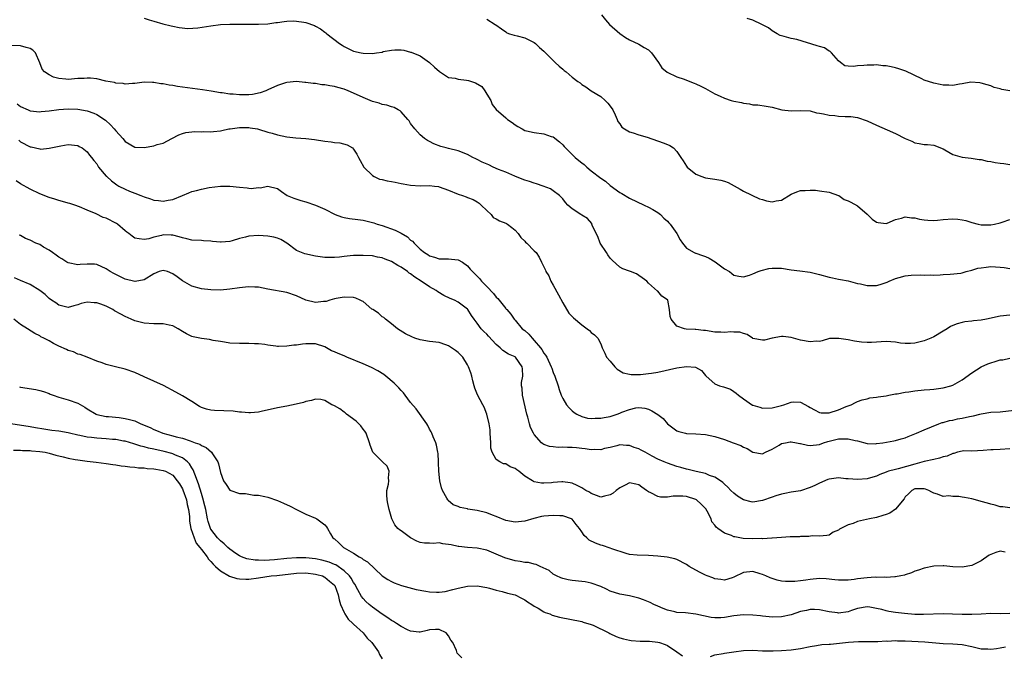
# Model space of a CAD drawing. Units: inches. Extents: x 2526000 to 2529000, y 1557000 to 1560000.
# Drawn here: x 2526407 to 2526614, y 1558036 to 1558170 of the extents above; entities that cross this region are included whole.
import ezdxf

# ---------------------------------------------------------------- set-up
doc = ezdxf.new("R2010")
doc.units = ezdxf.units.IN
doc.header["$MEASUREMENT"] = 0
doc.layers.add('LD25261557_2ft', color=161, linetype='Continuous')

msp = doc.modelspace()

# ---------------------------------------------------------------- linework, layer by layer
at = {"layer": 'LD25261557_2ft'}
for points, elevation in [([(2526433, 1558170.32), (2526434.04, 1558169.96), (2526435, 1558169.69), (2526436.9, 1558169.1), (2526438.68, 1558168.68), (2526439, 1558168.59), (2526440.33, 1558168.33), (2526442.16, 1558168.16), (2526444.28, 1558168.28), (2526447, 1558168.7), (2526449, 1558168.98), (2526451, 1558169.07), (2526452.98, 1558169.02), (2526454.98, 1558169.02), (2526457, 1558169.05), (2526459, 1558169.13), (2526460.64, 1558169.36), (2526461, 1558169.38), (2526462.38, 1558169.62), (2526463, 1558169.67), (2526464.29, 1558169.71), (2526465, 1558169.7), (2526466.56, 1558169.44), (2526467, 1558169.38), (2526468.76, 1558168.76), (2526469, 1558168.64), (2526470.04, 1558168.04), (2526471, 1558167.35), (2526471.2, 1558167.2), (2526471.41, 1558167), (2526474.03, 1558165), (2526474.62, 1558164.62), (2526475, 1558164.37), (2526477, 1558163.38), (2526478.6, 1558163), (2526479, 1558162.92), (2526481, 1558162.9), (2526481.81, 1558163), (2526483, 1558163.18), (2526483.26, 1558163.26), (2526485, 1558163.61), (2526485.66, 1558163.66), (2526487, 1558163.67), (2526487.56, 1558163.56), (2526489, 1558163.18), (2526489.13, 1558163.13), (2526491, 1558162.36), (2526493, 1558160.98), (2526494.02, 1558160.02), (2526495.1, 1558159.1), (2526497, 1558157.86), (2526498.34, 1558157.66), (2526499, 1558157.45), (2526500.73, 1558157.27), (2526501.2, 1558157.2), (2526502.68, 1558156.68), (2526503.95, 1558155.95), (2526504.61, 1558155), (2526505, 1558154.35), (2526505.85, 1558153), (2526506.18, 1558152.18), (2526507, 1558151.07), (2526509, 1558149.31), (2526509.4, 1558149), (2526510.35, 1558148.35), (2526511, 1558147.86), (2526511.52, 1558147.52), (2526512.44, 1558147), (2526513, 1558146.71), (2526513.36, 1558146.64), (2526515, 1558146.23), (2526517, 1558145.97), (2526518.57, 1558145.43), (2526519, 1558145.32), (2526520.32, 1558144.32), (2526521, 1558143.66), (2526521.31, 1558143.31), (2526521.54, 1558143), (2526523, 1558141.62), (2526523.6, 1558141), (2526524.4, 1558140.4), (2526525, 1558139.88), (2526525.5, 1558139.5), (2526526.05, 1558139), (2526527, 1558138.23), (2526529, 1558136.66), (2526529.99, 1558135.99), (2526531, 1558135.11), (2526533, 1558133.66), (2526533.43, 1558133.43), (2526535, 1558132.42), (2526538.14, 1558131), (2526539, 1558130.57), (2526539.96, 1558130.04), (2526541, 1558129.41), (2526541.54, 1558129), (2526542.23, 1558128.23), (2526543, 1558127.6), (2526543.29, 1558127.29), (2526543.61, 1558127), (2526545, 1558125), (2526545.71, 1558123.71), (2526546.15, 1558123), (2526547, 1558121.93), (2526548.64, 1558121), (2526548.91, 1558120.91), (2526549, 1558120.89), (2526550.4, 1558120.4), (2526551, 1558120.2), (2526551.8, 1558119.8), (2526553.05, 1558119.05), (2526555, 1558117.62), (2526556.03, 1558117), (2526556.58, 1558116.58), (2526557, 1558116.28), (2526558.05, 1558116.05), (2526559, 1558115.91), (2526560.28, 1558116.28), (2526561, 1558116.54), (2526562.06, 1558117), (2526562.73, 1558117.27), (2526564.34, 1558117.66), (2526565, 1558117.76), (2526567, 1558117.7), (2526569, 1558117.38), (2526570.85, 1558117.15), (2526573, 1558116.91), (2526575, 1558116.41), (2526577, 1558115.82), (2526577.72, 1558115.72), (2526579, 1558115.41), (2526579.37, 1558115.37), (2526581, 1558115.04), (2526583, 1558114.49), (2526583.59, 1558114.42), (2526585, 1558114.07), (2526585.89, 1558114.11), (2526587, 1558114.09), (2526587.71, 1558114.29), (2526589.22, 1558114.78), (2526589.64, 1558115), (2526591, 1558115.55), (2526591.77, 1558115.77), (2526593, 1558116.08), (2526594.23, 1558116.23), (2526596.3, 1558116.3), (2526597, 1558116.23), (2526598.29, 1558116.29), (2526599, 1558116.27), (2526600.35, 1558116.35), (2526601, 1558116.41), (2526602.45, 1558116.45), (2526604.7, 1558116.7), (2526605, 1558116.75), (2526605.84, 1558117), (2526607, 1558117.29), (2526608.29, 1558117.71), (2526609, 1558117.83), (2526610.03, 1558117.97), (2526611, 1558118.05), (2526613, 1558117.92), (2526613.84, 1558117.84), (2526615, 1558117.65)], 6834), ([(2526505, 1558170.12), (2526506.76, 1558169), (2526506.92, 1558168.92), (2526508.09, 1558168.09), (2526509, 1558167.43), (2526509.24, 1558167.24), (2526509.8, 1558167), (2526510.76, 1558166.76), (2526511.42, 1558166.58), (2526513, 1558166.17), (2526515, 1558165.2), (2526515.26, 1558165), (2526516.14, 1558164.14), (2526517, 1558163.36), (2526519, 1558161.39), (2526519.43, 1558161), (2526520.23, 1558160.23), (2526521, 1558159.55), (2526521.32, 1558159.32), (2526521.72, 1558159), (2526523, 1558157.87), (2526524.18, 1558157), (2526524.67, 1558156.67), (2526525, 1558156.38), (2526525.84, 1558155.84), (2526526.99, 1558155), (2526529, 1558153.81), (2526529.95, 1558153), (2526530.45, 1558152.45), (2526531, 1558151.79), (2526531.51, 1558151), (2526532.03, 1558149.97), (2526532.45, 1558149), (2526532.6, 1558148.6), (2526533, 1558148.06), (2526533.41, 1558147.41), (2526534, 1558147), (2526535, 1558146.41), (2526535.79, 1558146.21), (2526537, 1558145.76), (2526538.76, 1558145.25), (2526542.09, 1558144.09), (2526543, 1558143.73), (2526543.51, 1558143.51), (2526544.26, 1558143), (2526545, 1558142.24), (2526545.86, 1558141), (2526546.29, 1558140.29), (2526547, 1558139.19), (2526547.18, 1558139), (2526549, 1558137.48), (2526550.25, 1558137), (2526550.78, 1558136.78), (2526551, 1558136.72), (2526553, 1558136.44), (2526554.24, 1558136.24), (2526555, 1558136.01), (2526555.75, 1558135.75), (2526557.05, 1558135.05), (2526558.33, 1558134.33), (2526559, 1558133.91), (2526562.34, 1558132.34), (2526563, 1558132.16), (2526563.87, 1558131.87), (2526565, 1558131.69), (2526565.87, 1558131.87), (2526567, 1558132.05), (2526569, 1558133.29), (2526570.22, 1558133.78), (2526571, 1558134.05), (2526571.97, 1558134.03), (2526573, 1558134.11), (2526574.12, 1558134.12), (2526575, 1558133.98), (2526577, 1558133.69), (2526579, 1558133.04), (2526579.07, 1558133), (2526580.2, 1558132.2), (2526581, 1558131.92), (2526581.59, 1558131.59), (2526583, 1558130.85), (2526585, 1558129.07), (2526586.06, 1558128.06), (2526587, 1558127.38), (2526587.3, 1558127.3), (2526589, 1558127.14), (2526589.21, 1558127.21), (2526591, 1558127.93), (2526592.25, 1558128.25), (2526593, 1558128.5), (2526594.33, 1558128.33), (2526595, 1558128.32), (2526596.05, 1558128.05), (2526597, 1558127.89), (2526597.8, 1558127.8), (2526599, 1558127.78), (2526599.82, 1558127.82), (2526601, 1558127.99), (2526603, 1558128.13), (2526604.06, 1558128.06), (2526605, 1558127.9), (2526605.74, 1558127.74), (2526607, 1558127.32), (2526608.34, 1558127), (2526609, 1558126.87), (2526611, 1558126.84), (2526611.8, 1558127), (2526613, 1558127.29), (2526613.43, 1558127.43), (2526615, 1558127.98)], 6832), ([(2526529.16, 1558171), (2526529.98, 1558169.98), (2526530.84, 1558169), (2526533, 1558167.08), (2526534.22, 1558166.22), (2526535, 1558165.74), (2526537, 1558164.86), (2526538.14, 1558164.14), (2526539, 1558163.66), (2526539.66, 1558163), (2526541.12, 1558161), (2526541.83, 1558159.83), (2526542.97, 1558158.97), (2526545, 1558158), (2526546.54, 1558157.46), (2526547.72, 1558157), (2526548.6, 1558156.6), (2526549, 1558156.46), (2526550, 1558156), (2526551, 1558155.52), (2526553, 1558154.41), (2526554.1, 1558153.9), (2526555, 1558153.45), (2526556.4, 1558153), (2526557, 1558152.83), (2526558.56, 1558152.56), (2526559, 1558152.43), (2526560.29, 1558152.29), (2526561, 1558152.11), (2526562.05, 1558152.05), (2526563.79, 1558151.79), (2526565, 1558151.58), (2526567.04, 1558151.04), (2526569, 1558150.81), (2526571.08, 1558150.92), (2526573, 1558150.79), (2526574.39, 1558150.39), (2526575, 1558150.31), (2526575.82, 1558150.18), (2526577, 1558149.87), (2526578.19, 1558149.81), (2526579, 1558149.68), (2526580.35, 1558149.65), (2526581.59, 1558149.59), (2526583, 1558149.4), (2526585, 1558148.74), (2526587, 1558147.8), (2526589.2, 1558146.8), (2526591, 1558146.04), (2526592.99, 1558145.01), (2526594.42, 1558144.42), (2526595, 1558144.07), (2526595.95, 1558143.95), (2526597, 1558143.73), (2526597.72, 1558143.72), (2526599, 1558143.62), (2526601, 1558142.82), (2526601.37, 1558142.63), (2526603, 1558141.66), (2526605, 1558141.04), (2526606.85, 1558140.85), (2526608.59, 1558140.59), (2526609, 1558140.55), (2526610.25, 1558140.25), (2526611, 1558140.14), (2526611.95, 1558139.95), (2526613, 1558139.79), (2526613.72, 1558139.72), (2526615, 1558139.56)], 6830), ([(2526615, 1558155.03), (2526613.32, 1558155.32), (2526613, 1558155.43), (2526611.72, 1558155.72), (2526611, 1558156.08), (2526610.25, 1558156.25), (2526609, 1558156.66), (2526608.71, 1558156.71), (2526606.81, 1558156.81), (2526605, 1558156.48), (2526604.44, 1558156.44), (2526603, 1558156.16), (2526602.2, 1558156.2), (2526601, 1558156.2), (2526600.33, 1558156.33), (2526599, 1558156.61), (2526597, 1558157.29), (2526596.48, 1558157.52), (2526593.16, 1558159.16), (2526591.68, 1558159.68), (2526591, 1558159.85), (2526590.05, 1558160.05), (2526589, 1558160.25), (2526588.31, 1558160.31), (2526587, 1558160.46), (2526586.44, 1558160.44), (2526585, 1558160.45), (2526584.34, 1558160.34), (2526583, 1558160.26), (2526582.12, 1558160.12), (2526581, 1558160.21), (2526580.3, 1558160.3), (2526579.39, 1558161), (2526579, 1558161.32), (2526577.54, 1558163), (2526577.26, 1558163.26), (2526577, 1558163.36), (2526576.04, 1558164.04), (2526575, 1558164.33), (2526574.52, 1558164.52), (2526570.2, 1558165.8), (2526569, 1558166), (2526567.53, 1558166.47), (2526567, 1558166.57), (2526566.69, 1558166.69), (2526566.1, 1558167), (2526565, 1558167.65), (2526564.25, 1558168.25), (2526562.87, 1558169), (2526561, 1558169.86), (2526559.78, 1558170.22)], 6828), ([(2526615, 1558107.85), (2526613, 1558107.62), (2526610.13, 1558107), (2526609, 1558106.79), (2526607.36, 1558106.64), (2526607, 1558106.57), (2526605.55, 1558106.45), (2526605, 1558106.33), (2526603.95, 1558106.05), (2526603, 1558105.68), (2526602.54, 1558105.46), (2526601.8, 1558105), (2526601, 1558104.49), (2526599, 1558103.26), (2526598.41, 1558103), (2526597, 1558102.43), (2526595.87, 1558102.13), (2526595, 1558101.92), (2526594.14, 1558101.86), (2526593, 1558101.87), (2526592.03, 1558101.97), (2526591, 1558102.13), (2526589, 1558102.28), (2526585.89, 1558102.11), (2526585, 1558102.1), (2526583.82, 1558102.18), (2526582.38, 1558102.38), (2526581, 1558102.63), (2526579.04, 1558102.96), (2526577.1, 1558102.9), (2526575.57, 1558102.43), (2526575, 1558102.32), (2526574.36, 1558102.36), (2526573, 1558102.23), (2526571, 1558102.61), (2526569.5, 1558103), (2526569, 1558103.16), (2526567.32, 1558103.32), (2526567, 1558103.38), (2526565, 1558103.03), (2526563.39, 1558102.61), (2526563, 1558102.55), (2526561, 1558102.94), (2526560.9, 1558103), (2526559.8, 1558103.8), (2526559, 1558103.97), (2526558.26, 1558104.26), (2526557, 1558104.3), (2526556.34, 1558104.34), (2526555, 1558104.21), (2526554.27, 1558104.27), (2526553, 1558104.28), (2526551, 1558104.6), (2526550.62, 1558104.63), (2526549, 1558104.84), (2526548.83, 1558104.83), (2526546.93, 1558104.93), (2526546.59, 1558105), (2526545, 1558105.52), (2526543.76, 1558107), (2526543.58, 1558107.58), (2526543.45, 1558109), (2526543.06, 1558111), (2526543, 1558111.08), (2526541.84, 1558111.84), (2526541, 1558112.89), (2526540.91, 1558112.91), (2526539, 1558114.54), (2526538.67, 1558115), (2526537.67, 1558115.67), (2526537, 1558116.19), (2526536.53, 1558116.53), (2526535.27, 1558117), (2526535, 1558117.08), (2526533.61, 1558117.61), (2526533, 1558117.91), (2526531.38, 1558119.38), (2526531, 1558119.8), (2526530.5, 1558120.5), (2526530.17, 1558121), (2526528.89, 1558123), (2526528.37, 1558124.37), (2526527.99, 1558125), (2526527.2, 1558126.8), (2526527.14, 1558127), (2526527.1, 1558127.1), (2526526.19, 1558128.19), (2526525, 1558128.85), (2526524.92, 1558128.92), (2526524.78, 1558129), (2526523, 1558130.23), (2526522.05, 1558131), (2526521.55, 1558131.55), (2526521, 1558132.28), (2526520.65, 1558132.65), (2526520.28, 1558133), (2526519, 1558133.96), (2526518.39, 1558134.39), (2526516.86, 1558135), (2526515.49, 1558135.49), (2526515, 1558135.61), (2526513.98, 1558135.98), (2526513, 1558136.24), (2526512.46, 1558136.46), (2526510.95, 1558137.05), (2526509, 1558137.91), (2526507.5, 1558138.5), (2526506.34, 1558139), (2526505.43, 1558139.43), (2526504.04, 1558140.04), (2526503, 1558140.58), (2526502.69, 1558140.69), (2526502.11, 1558141), (2526501, 1558141.63), (2526499, 1558142.4), (2526497, 1558142.86), (2526496.46, 1558143), (2526495.33, 1558143.33), (2526493.88, 1558143.88), (2526493, 1558144.4), (2526492.56, 1558144.56), (2526491.93, 1558145), (2526491, 1558145.8), (2526489.91, 1558147), (2526489, 1558148.17), (2526488.69, 1558148.69), (2526488.44, 1558149), (2526487, 1558150.62), (2526486.8, 1558150.8), (2526486.36, 1558151), (2526485.54, 1558151.54), (2526485, 1558151.65), (2526483.99, 1558151.99), (2526483, 1558152.17), (2526482.4, 1558152.4), (2526481, 1558152.79), (2526479, 1558153.6), (2526477, 1558154.51), (2526475.88, 1558155), (2526475, 1558155.35), (2526473.69, 1558155.69), (2526473, 1558155.92), (2526472.04, 1558156.04), (2526471, 1558156.28), (2526470.31, 1558156.31), (2526469, 1558156.53), (2526468.53, 1558156.53), (2526467, 1558156.79), (2526466.78, 1558156.78), (2526465, 1558157), (2526463, 1558156.79), (2526462.69, 1558156.69), (2526461, 1558156.14), (2526459, 1558155.25), (2526458.53, 1558155), (2526457.4, 1558154.6), (2526455.76, 1558154.24), (2526455, 1558154.16), (2526453, 1558154.15), (2526451.69, 1558154.31), (2526451, 1558154.33), (2526449.4, 1558154.6), (2526449, 1558154.62), (2526447.05, 1558154.95), (2526445.23, 1558155.23), (2526439.95, 1558155.95), (2526439, 1558156.11), (2526438.2, 1558156.2), (2526437, 1558156.46), (2526436.49, 1558156.49), (2526435, 1558156.76), (2526434.75, 1558156.75), (2526433, 1558156.83), (2526431, 1558156.56), (2526430.55, 1558156.55), (2526429, 1558156.41), (2526428.55, 1558156.55), (2526427, 1558156.66), (2526426.76, 1558156.76), (2526424.92, 1558157.08), (2526423, 1558157.53), (2526421.72, 1558157.72), (2526421, 1558157.72), (2526420.36, 1558157.64), (2526419, 1558157.59), (2526417, 1558157.43), (2526416.5, 1558157.5), (2526415, 1558157.63), (2526413.93, 1558157.93), (2526413, 1558158.36), (2526411.99, 1558159), (2526411.55, 1558159.55), (2526411, 1558160.91), (2526410.1, 1558163), (2526409.55, 1558163.55), (2526409, 1558163.96), (2526408.17, 1558164.17), (2526407, 1558164.49), (2526405, 1558164.55)], 6836), ([(2526406.27, 1558152.27), (2526407, 1558151.74), (2526408.59, 1558151), (2526409, 1558150.82), (2526411, 1558150.62), (2526411.33, 1558150.67), (2526413, 1558150.81), (2526415, 1558151.07), (2526417, 1558151.24), (2526419, 1558151.19), (2526421, 1558150.82), (2526422.36, 1558150.36), (2526423, 1558150.06), (2526424.85, 1558148.85), (2526425.89, 1558147.89), (2526426.66, 1558147), (2526427, 1558146.58), (2526428.47, 1558145), (2526429, 1558144.37), (2526431, 1558143.18), (2526433, 1558143.1), (2526435, 1558143.47), (2526435.74, 1558143.74), (2526437, 1558144.05), (2526438.78, 1558145), (2526440.26, 1558145.74), (2526441, 1558146.04), (2526441.73, 1558146.27), (2526443, 1558146.39), (2526443.52, 1558146.48), (2526445, 1558146.38), (2526445.55, 1558146.45), (2526447, 1558146.4), (2526447.52, 1558146.48), (2526449, 1558146.64), (2526449.31, 1558146.69), (2526450.76, 1558147), (2526451.05, 1558147.05), (2526453, 1558147.29), (2526453.3, 1558147.3), (2526455, 1558147.28), (2526455.26, 1558147.26), (2526456.83, 1558147), (2526457.05, 1558146.95), (2526459, 1558146.35), (2526459.87, 1558146.13), (2526461, 1558145.8), (2526463, 1558145.38), (2526464.87, 1558145.13), (2526466.99, 1558144.99), (2526468.81, 1558144.81), (2526471, 1558144.43), (2526472.29, 1558144.29), (2526473, 1558144.16), (2526474.11, 1558144.11), (2526475.69, 1558143.69), (2526476.77, 1558143), (2526477, 1558142.78), (2526477.7, 1558141.7), (2526478.01, 1558141), (2526478.4, 1558140.4), (2526479.18, 1558139), (2526481, 1558137.2), (2526481.32, 1558137), (2526482.46, 1558136.46), (2526483, 1558136.39), (2526484.08, 1558136.08), (2526485, 1558135.94), (2526485.79, 1558135.79), (2526487, 1558135.5), (2526487.47, 1558135.47), (2526489, 1558135.15), (2526491, 1558135.07), (2526493, 1558135.1), (2526494.02, 1558135), (2526494.88, 1558134.88), (2526495, 1558134.86), (2526497, 1558134.13), (2526499, 1558133.3), (2526499.94, 1558133), (2526500.71, 1558132.71), (2526501, 1558132.62), (2526502.14, 1558132.14), (2526503, 1558131.69), (2526503.4, 1558131.4), (2526503.84, 1558131), (2526505, 1558129.85), (2526505.91, 1558129), (2526506.38, 1558128.38), (2526507, 1558128.07), (2526507.68, 1558127.68), (2526509, 1558127.2), (2526509.14, 1558127.14), (2526509.36, 1558127), (2526510.3, 1558126.3), (2526511, 1558125.71), (2526511.64, 1558125), (2526512.17, 1558124.17), (2526513, 1558123.38), (2526513.18, 1558123.18), (2526513.46, 1558123), (2526515, 1558121.36), (2526515.42, 1558121), (2526516.04, 1558120.04), (2526516.56, 1558119), (2526517.34, 1558117.34), (2526517.43, 1558117), (2526518.09, 1558116.09), (2526518.49, 1558115), (2526519, 1558114.13), (2526520.1, 1558112.1), (2526521, 1558110.41), (2526522.28, 1558108.28), (2526523, 1558107.56), (2526523.25, 1558107.25), (2526525, 1558105.8), (2526526.11, 1558105), (2526526.61, 1558104.61), (2526527, 1558104.21), (2526527.68, 1558103.68), (2526528.39, 1558103), (2526529, 1558101.84), (2526529.29, 1558101), (2526529.88, 1558099.88), (2526530.23, 1558099), (2526531, 1558098.16), (2526531.94, 1558097), (2526532.47, 1558096.47), (2526533.73, 1558095.73), (2526535, 1558095.42), (2526535.35, 1558095.35), (2526537, 1558095.34), (2526537.36, 1558095.36), (2526539, 1558095.54), (2526539.66, 1558095.66), (2526541, 1558095.86), (2526545, 1558096.79), (2526547, 1558097.08), (2526548.91, 1558096.91), (2526550.19, 1558096.19), (2526551, 1558095.17), (2526551.16, 1558095), (2526553, 1558093.43), (2526553.99, 1558093), (2526554.78, 1558092.78), (2526556.25, 1558092.25), (2526557, 1558091.79), (2526557.47, 1558091.47), (2526557.95, 1558091), (2526559, 1558090.21), (2526560.93, 1558088.93), (2526561, 1558088.9), (2526562.46, 1558088.46), (2526563, 1558088.31), (2526565, 1558088.32), (2526567, 1558088.85), (2526567.49, 1558089), (2526569, 1558089.55), (2526569.58, 1558089.58), (2526571, 1558089.51), (2526572.65, 1558088.65), (2526573, 1558088.42), (2526573.92, 1558087.92), (2526575, 1558087.36), (2526575.33, 1558087.33), (2526577, 1558087.33), (2526579, 1558087.93), (2526580.61, 1558088.61), (2526581.63, 1558089), (2526582.53, 1558089.47), (2526583, 1558089.67), (2526583.97, 1558090.03), (2526585, 1558090.25), (2526585.57, 1558090.43), (2526587, 1558090.57), (2526587.31, 1558090.69), (2526589, 1558090.87), (2526589.59, 1558091), (2526591, 1558091.27), (2526591.3, 1558091.3), (2526593, 1558091.65), (2526593.74, 1558091.74), (2526595, 1558091.93), (2526597, 1558092.12), (2526598.2, 1558092.2), (2526599, 1558092.28), (2526601, 1558092.53), (2526602.6, 1558093), (2526603, 1558093.13), (2526605, 1558094.23), (2526607, 1558095.68), (2526609, 1558096.94), (2526610.41, 1558097.59), (2526611, 1558097.85), (2526611.91, 1558098.09), (2526613, 1558098.42), (2526613.52, 1558098.48), (2526615, 1558098.82)], 6838), ([(2526406.62, 1558144.62), (2526407, 1558144.31), (2526409, 1558143.23), (2526409.21, 1558143.21), (2526411, 1558142.81), (2526411.22, 1558142.78), (2526413, 1558142.94), (2526415.48, 1558143.48), (2526417, 1558143.71), (2526419, 1558143.5), (2526419.31, 1558143.31), (2526419.94, 1558143), (2526421, 1558142.2), (2526421.48, 1558141.48), (2526421.92, 1558141), (2526422.37, 1558140.37), (2526423, 1558139.64), (2526423.22, 1558139.22), (2526423.39, 1558139), (2526425, 1558137.11), (2526425.1, 1558137), (2526426.1, 1558136.1), (2526427.23, 1558135.23), (2526427.64, 1558135), (2526429, 1558134.31), (2526429.89, 1558133.89), (2526431, 1558133.52), (2526432.26, 1558133), (2526433, 1558132.72), (2526434.31, 1558132.31), (2526435, 1558132.06), (2526435.99, 1558131.99), (2526437, 1558131.79), (2526438.05, 1558132.05), (2526439, 1558132.15), (2526441, 1558133.04), (2526442.4, 1558133.6), (2526443, 1558133.82), (2526443.97, 1558134.03), (2526445, 1558134.32), (2526446.67, 1558134.67), (2526449, 1558134.99), (2526451.02, 1558134.98), (2526453, 1558134.75), (2526454.62, 1558134.62), (2526455, 1558134.55), (2526455.5, 1558134.5), (2526457, 1558134.68), (2526457.36, 1558134.64), (2526459, 1558134.98), (2526461, 1558134.46), (2526461.82, 1558133.82), (2526463.04, 1558133), (2526464.42, 1558132.42), (2526465.95, 1558131.95), (2526467, 1558131.67), (2526469.01, 1558131.01), (2526471, 1558130.11), (2526473.11, 1558129), (2526474.5, 1558128.5), (2526475, 1558128.37), (2526476.15, 1558128.15), (2526477.93, 1558127.93), (2526479, 1558127.84), (2526481, 1558127.36), (2526481.27, 1558127.27), (2526481.98, 1558127), (2526483, 1558126.69), (2526485.73, 1558125.73), (2526487, 1558125.07), (2526488.32, 1558124.32), (2526489, 1558123.65), (2526489.39, 1558123.39), (2526489.72, 1558123), (2526491, 1558121.74), (2526491.92, 1558121), (2526492.61, 1558120.61), (2526493, 1558120.32), (2526494.04, 1558120.04), (2526495, 1558119.67), (2526497, 1558119.68), (2526497.59, 1558119.59), (2526499, 1558119.5), (2526499.89, 1558119), (2526501, 1558118.2), (2526501.55, 1558117.55), (2526502.52, 1558116.52), (2526503, 1558116.06), (2526503.52, 1558115.52), (2526503.94, 1558115), (2526505, 1558113.9), (2526506.4, 1558112.4), (2526507, 1558111.6), (2526507.32, 1558111.32), (2526509, 1558109.25), (2526509.13, 1558109.13), (2526509.23, 1558109), (2526510.06, 1558108.06), (2526510.79, 1558107), (2526511, 1558106.77), (2526512.49, 1558105), (2526513, 1558104.59), (2526513.84, 1558103.84), (2526514.53, 1558103), (2526515, 1558102.54), (2526516.3, 1558101), (2526516.6, 1558100.6), (2526517, 1558099.88), (2526517.4, 1558099.4), (2526517.63, 1558099), (2526518.58, 1558097), (2526518.67, 1558096.67), (2526519, 1558095.75), (2526519.35, 1558095), (2526520.03, 1558093), (2526520.24, 1558092.24), (2526520.68, 1558091), (2526521, 1558090.33), (2526521.8, 1558089), (2526522.33, 1558088.33), (2526523, 1558087.71), (2526523.38, 1558087.38), (2526523.95, 1558087), (2526525, 1558086.51), (2526526.2, 1558086.2), (2526527, 1558086.13), (2526527.79, 1558086.21), (2526529, 1558086.18), (2526529.67, 1558086.33), (2526531, 1558086.56), (2526531.36, 1558086.64), (2526532.42, 1558087), (2526533, 1558087.23), (2526533.41, 1558087.41), (2526535, 1558088), (2526536.34, 1558088.34), (2526537, 1558088.39), (2526538.26, 1558088.26), (2526539, 1558088.05), (2526539.72, 1558087.72), (2526541, 1558086.93), (2526542.08, 1558086.08), (2526543, 1558085), (2526545, 1558083.52), (2526545.38, 1558083.38), (2526546.78, 1558083), (2526547, 1558082.96), (2526549, 1558082.9), (2526551, 1558082.74), (2526553, 1558082.35), (2526555, 1558081.71), (2526556.81, 1558081), (2526558.42, 1558080.42), (2526559, 1558080.08), (2526559.81, 1558079.81), (2526561, 1558079.06), (2526563, 1558078.67), (2526563.65, 1558079), (2526565, 1558079.64), (2526566.53, 1558080.53), (2526567, 1558080.83), (2526567.81, 1558081), (2526568.83, 1558081.17), (2526569, 1558081.18), (2526570.13, 1558081), (2526570.85, 1558080.85), (2526571, 1558080.84), (2526572.49, 1558080.49), (2526573, 1558080.42), (2526575, 1558080.67), (2526575.82, 1558081), (2526576.71, 1558081.29), (2526579, 1558081.83), (2526580.19, 1558081.81), (2526581, 1558081.86), (2526582.51, 1558081.49), (2526583, 1558081.43), (2526585, 1558080.85), (2526586.8, 1558080.8), (2526587, 1558080.82), (2526588.28, 1558081), (2526590.61, 1558081.39), (2526591, 1558081.51), (2526592.19, 1558081.81), (2526593, 1558082.07), (2526593.65, 1558082.35), (2526595.37, 1558083), (2526597, 1558083.73), (2526600.05, 1558085), (2526600.75, 1558085.25), (2526601, 1558085.3), (2526602.29, 1558085.71), (2526603, 1558085.79), (2526603.98, 1558086.02), (2526605, 1558086.17), (2526606.5, 1558086.5), (2526607.34, 1558086.66), (2526608.71, 1558087), (2526609, 1558087.09), (2526611, 1558087.43), (2526613, 1558087.53), (2526615.89, 1558087.89)], 6840), ([(2526615, 1558079.76), (2526613, 1558079.59), (2526611.52, 1558079.52), (2526611, 1558079.54), (2526609.37, 1558079.37), (2526607, 1558079.27), (2526605.29, 1558079.29), (2526605, 1558079.25), (2526603.98, 1558079), (2526603.22, 1558078.78), (2526603, 1558078.78), (2526601.82, 1558078.18), (2526601, 1558078.04), (2526600.25, 1558077.75), (2526599, 1558077.48), (2526597.03, 1558077.03), (2526595, 1558076.52), (2526591.51, 1558075.51), (2526591, 1558075.41), (2526589.51, 1558075), (2526589.12, 1558074.88), (2526589, 1558074.8), (2526587.65, 1558074.35), (2526587, 1558073.99), (2526586.22, 1558073.78), (2526585, 1558073.43), (2526583, 1558073.27), (2526581, 1558073.45), (2526580.55, 1558073.45), (2526579, 1558073.64), (2526578.47, 1558073.53), (2526577, 1558073.35), (2526576.74, 1558073.26), (2526575, 1558072.53), (2526574.03, 1558072.03), (2526573, 1558071.58), (2526571, 1558070.93), (2526569, 1558070.59), (2526567.68, 1558070.32), (2526567, 1558070.19), (2526565.83, 1558069.83), (2526565, 1558069.56), (2526563, 1558068.84), (2526561, 1558068.52), (2526560.59, 1558068.59), (2526559, 1558068.98), (2526557.77, 1558069.77), (2526557, 1558070.39), (2526556.35, 1558071), (2526555.7, 1558071.7), (2526555, 1558072.33), (2526554.68, 1558072.68), (2526554.15, 1558073), (2526553, 1558073.75), (2526551.89, 1558074.11), (2526551, 1558074.52), (2526549.04, 1558074.96), (2526547.38, 1558075.38), (2526547, 1558075.45), (2526545.81, 1558075.81), (2526545, 1558076.02), (2526543, 1558076.68), (2526542.3, 1558077), (2526541, 1558077.53), (2526539.8, 1558078.2), (2526538.31, 1558079), (2526537.47, 1558079.47), (2526537, 1558079.75), (2526536.02, 1558080.02), (2526535, 1558080.46), (2526534.42, 1558080.42), (2526533, 1558080.54), (2526532.36, 1558080.36), (2526531, 1558080.02), (2526529.77, 1558079.77), (2526529, 1558079.54), (2526527.59, 1558079.59), (2526527, 1558079.52), (2526525.73, 1558079.73), (2526525, 1558079.77), (2526523.92, 1558079.92), (2526523, 1558080.02), (2526522.02, 1558080.02), (2526521, 1558080.1), (2526520.03, 1558080.03), (2526519, 1558080.14), (2526518.2, 1558080.2), (2526517, 1558080.67), (2526516.79, 1558080.79), (2526516.55, 1558081), (2526515, 1558082.74), (2526514.85, 1558083), (2526514.2, 1558084.2), (2526513.97, 1558085), (2526513.62, 1558086.38), (2526513.42, 1558087), (2526512.5, 1558091), (2526512.46, 1558092.46), (2526512.34, 1558093), (2526512.35, 1558093.65), (2526512.62, 1558095), (2526512.52, 1558096.52), (2526512.47, 1558097), (2526511.07, 1558099), (2526511, 1558099.05), (2526509.62, 1558099.62), (2526508.41, 1558100.42), (2526507.83, 1558101), (2526507, 1558101.64), (2526505.39, 1558103.39), (2526505, 1558103.83), (2526504.41, 1558104.41), (2526503.85, 1558105), (2526503, 1558106.19), (2526502.35, 1558107), (2526501.8, 1558107.8), (2526501.06, 1558109), (2526501, 1558109.07), (2526499, 1558110.57), (2526498.2, 1558111), (2526497.35, 1558111.35), (2526496, 1558112), (2526494.72, 1558112.72), (2526494.36, 1558113), (2526493, 1558113.77), (2526491.25, 1558115), (2526489.86, 1558115.86), (2526489, 1558116.5), (2526488.7, 1558116.7), (2526488.33, 1558117), (2526487, 1558117.95), (2526486.32, 1558118.32), (2526485, 1558119.16), (2526483.64, 1558119.64), (2526483, 1558119.93), (2526482.06, 1558120.06), (2526481, 1558120.31), (2526479, 1558120.41), (2526477, 1558120.36), (2526476.29, 1558120.29), (2526475, 1558120.2), (2526474.07, 1558120.07), (2526473, 1558119.99), (2526471.95, 1558119.95), (2526471, 1558119.97), (2526469, 1558120.25), (2526466.75, 1558120.75), (2526465, 1558121.45), (2526462.95, 1558123), (2526461.73, 1558123.73), (2526461, 1558124.06), (2526460.25, 1558124.25), (2526459, 1558124.49), (2526457, 1558124.59), (2526455, 1558124.46), (2526454.25, 1558124.25), (2526453, 1558123.95), (2526451.46, 1558123.46), (2526451, 1558123.34), (2526449.16, 1558123.16), (2526449, 1558123.16), (2526447.34, 1558123.34), (2526447, 1558123.39), (2526445.48, 1558123.48), (2526445, 1558123.53), (2526443, 1558123.64), (2526441.93, 1558123.93), (2526441, 1558124.11), (2526440.35, 1558124.35), (2526439, 1558124.67), (2526438.68, 1558124.68), (2526437, 1558124.73), (2526436.62, 1558124.62), (2526435, 1558124.28), (2526433.93, 1558123.93), (2526433, 1558123.73), (2526431.89, 1558123.89), (2526431, 1558124.04), (2526430.48, 1558124.48), (2526429.74, 1558125), (2526429.33, 1558125.33), (2526429, 1558125.55), (2526427.37, 1558127), (2526427.15, 1558127.15), (2526425, 1558128.21), (2526424.38, 1558128.38), (2526422.87, 1558129.13), (2526421, 1558129.89), (2526419.39, 1558130.61), (2526418.4, 1558131), (2526417.33, 1558131.33), (2526417, 1558131.4), (2526415.78, 1558131.78), (2526415, 1558131.95), (2526414.21, 1558132.21), (2526413, 1558132.57), (2526411, 1558133.35), (2526409, 1558134.31), (2526407, 1558135.47), (2526406.06, 1558136.06)], 6842), ([(2526615, 1558067.29), (2526613.53, 1558067.53), (2526613, 1558067.54), (2526611.9, 1558067.9), (2526611, 1558068.06), (2526610.32, 1558068.32), (2526609, 1558068.67), (2526608.75, 1558068.75), (2526607, 1558069.21), (2526605.47, 1558069.47), (2526605, 1558069.59), (2526604.29, 1558069.71), (2526603, 1558069.69), (2526602.18, 1558069.82), (2526601, 1558069.7), (2526599.8, 1558070.2), (2526599, 1558070.4), (2526598.59, 1558070.59), (2526597.97, 1558071), (2526597.27, 1558071.27), (2526597, 1558071.3), (2526595.33, 1558071.33), (2526595, 1558071.29), (2526594.37, 1558071), (2526593.73, 1558070.27), (2526593, 1558069.66), (2526592.77, 1558069.23), (2526591, 1558067.06), (2526589.79, 1558066.21), (2526589, 1558065.95), (2526588.32, 1558065.68), (2526587, 1558065.32), (2526585.47, 1558065), (2526584.85, 1558064.85), (2526583, 1558064.45), (2526582.06, 1558064.06), (2526581, 1558063.76), (2526579.19, 1558062.81), (2526579, 1558062.61), (2526577.83, 1558062.17), (2526577, 1558061.59), (2526576.53, 1558061.47), (2526575, 1558061.38), (2526573.45, 1558061.45), (2526572.73, 1558061.27), (2526571, 1558061.27), (2526570.76, 1558061.24), (2526569, 1558061.23), (2526568.79, 1558061.21), (2526567, 1558061.11), (2526565, 1558060.93), (2526564.94, 1558060.94), (2526563, 1558060.83), (2526562.85, 1558060.85), (2526560.82, 1558060.82), (2526558.9, 1558060.9), (2526557.19, 1558061.19), (2526557, 1558061.25), (2526556.51, 1558061.49), (2526555, 1558062.02), (2526553.6, 1558063), (2526553.26, 1558063.26), (2526553, 1558063.64), (2526552.37, 1558064.37), (2526552.19, 1558065), (2526551.39, 1558066.61), (2526551.09, 1558067.09), (2526551, 1558067.2), (2526550.09, 1558068.09), (2526549.13, 1558069), (2526549, 1558069.08), (2526547, 1558069.67), (2526546.25, 1558069.75), (2526545, 1558069.74), (2526544.23, 1558069.77), (2526543, 1558069.59), (2526541.57, 1558069.57), (2526541, 1558069.69), (2526539.5, 1558070.5), (2526539, 1558070.69), (2526538.62, 1558071), (2526537.66, 1558071.66), (2526537, 1558072.18), (2526536.33, 1558072.33), (2526535, 1558072.55), (2526534.12, 1558072.12), (2526533, 1558071.52), (2526532.23, 1558071), (2526531.57, 1558070.43), (2526531, 1558070.08), (2526529.77, 1558069.77), (2526529, 1558069.56), (2526528.12, 1558069.88), (2526527, 1558070.32), (2526526.6, 1558070.6), (2526525.84, 1558071), (2526525, 1558071.53), (2526524.01, 1558072.01), (2526523, 1558072.48), (2526522.57, 1558072.57), (2526521, 1558072.76), (2526520.77, 1558072.77), (2526519, 1558072.62), (2526518.61, 1558072.61), (2526517, 1558072.49), (2526516.53, 1558072.53), (2526515, 1558072.81), (2526514.85, 1558072.85), (2526514.63, 1558073), (2526513, 1558073.97), (2526511.78, 1558075), (2526511.32, 1558075.32), (2526511, 1558075.61), (2526509.95, 1558075.95), (2526509, 1558076.55), (2526508.57, 1558076.57), (2526507.79, 1558077), (2526507, 1558077.5), (2526506.15, 1558079), (2526505.89, 1558079.89), (2526505.85, 1558081), (2526505.74, 1558083), (2526505.72, 1558083.72), (2526505.52, 1558085), (2526505, 1558087), (2526504.45, 1558088.46), (2526504.19, 1558089), (2526503.08, 1558091.08), (2526502.49, 1558092.49), (2526502.37, 1558093), (2526502.06, 1558094.06), (2526501.86, 1558095), (2526501.68, 1558095.68), (2526501.2, 1558097), (2526501, 1558097.39), (2526499.97, 1558099), (2526499.51, 1558099.51), (2526499, 1558099.97), (2526498.41, 1558100.41), (2526497, 1558101.37), (2526496.4, 1558101.6), (2526495, 1558102.09), (2526493, 1558102.31), (2526491, 1558102.63), (2526489.86, 1558103), (2526489.25, 1558103.25), (2526487.93, 1558103.93), (2526486.24, 1558105), (2526485, 1558106.05), (2526483.71, 1558107), (2526483.35, 1558107.35), (2526483, 1558107.48), (2526482.23, 1558108.23), (2526481.04, 1558109), (2526480.87, 1558109.13), (2526479, 1558110.7), (2526478.81, 1558110.81), (2526478.38, 1558111), (2526477.45, 1558111.45), (2526477, 1558111.53), (2526475, 1558111.65), (2526473.32, 1558111.32), (2526473, 1558111.28), (2526472.02, 1558111), (2526471.25, 1558110.75), (2526471, 1558110.7), (2526470.69, 1558110.69), (2526469, 1558110.51), (2526467, 1558110.99), (2526465, 1558111.9), (2526463, 1558112.6), (2526459, 1558113.31), (2526457, 1558113.7), (2526456.24, 1558113.76), (2526455, 1558113.81), (2526454.25, 1558113.75), (2526453, 1558113.59), (2526451, 1558113.28), (2526449, 1558113.12), (2526447, 1558113.15), (2526445, 1558113.38), (2526443, 1558113.93), (2526441, 1558115.09), (2526439.88, 1558115.88), (2526439, 1558116.56), (2526437.86, 1558117), (2526437, 1558117.25), (2526436.16, 1558117), (2526435, 1558116.55), (2526433, 1558115.3), (2526431.1, 1558114.9), (2526431, 1558114.89), (2526429, 1558115.39), (2526426.58, 1558116.58), (2526425.85, 1558117), (2526425, 1558117.6), (2526423, 1558118.51), (2526422.55, 1558118.55), (2526421, 1558118.6), (2526419.52, 1558118.48), (2526419, 1558118.45), (2526417, 1558118.82), (2526416.69, 1558119), (2526415.66, 1558119.66), (2526415, 1558120.02), (2526414.47, 1558120.47), (2526413.68, 1558121), (2526413, 1558121.5), (2526411.83, 1558122.17), (2526411, 1558122.68), (2526410.2, 1558123), (2526409, 1558123.61), (2526408, 1558124), (2526407, 1558124.57), (2526406.7, 1558124.7)], 6844), ([(2526614, 1558058), (2526613, 1558058.18), (2526612.07, 1558057.93), (2526611, 1558057.53), (2526610.63, 1558057.37), (2526609, 1558056.18), (2526607, 1558055.17), (2526605, 1558054.82), (2526603, 1558054.93), (2526601.11, 1558055.11), (2526601, 1558055.13), (2526599, 1558055.08), (2526597, 1558054.65), (2526595.79, 1558054.21), (2526595, 1558053.99), (2526594.33, 1558053.67), (2526593, 1558053.24), (2526592.84, 1558053.16), (2526592.12, 1558053), (2526591, 1558052.79), (2526590.81, 1558052.81), (2526589, 1558052.68), (2526588.74, 1558052.74), (2526587, 1558052.69), (2526586.72, 1558052.72), (2526585, 1558052.62), (2526583, 1558052.41), (2526582.26, 1558052.26), (2526581, 1558052.12), (2526580.08, 1558052.08), (2526579, 1558052.08), (2526578.21, 1558052.21), (2526576.39, 1558052.39), (2526575, 1558052.46), (2526573, 1558052.28), (2526572.11, 1558052.11), (2526571, 1558051.98), (2526569.82, 1558051.82), (2526569, 1558051.81), (2526567.83, 1558051.83), (2526567, 1558051.92), (2526566.11, 1558052.11), (2526565, 1558052.44), (2526564.58, 1558052.58), (2526563.72, 1558053), (2526563, 1558053.3), (2526562.53, 1558053.47), (2526561, 1558053.96), (2526559, 1558053.71), (2526557, 1558052.71), (2526556.62, 1558052.62), (2526555, 1558052.12), (2526554.26, 1558052.26), (2526553, 1558052.39), (2526552.57, 1558052.57), (2526551.38, 1558053), (2526551, 1558053.16), (2526549.77, 1558053.77), (2526547.6, 1558055), (2526547, 1558055.43), (2526545, 1558056.48), (2526544.6, 1558056.6), (2526542.96, 1558056.96), (2526541, 1558057.15), (2526539, 1558057.29), (2526536.63, 1558057.37), (2526535, 1558057.54), (2526534.3, 1558057.7), (2526531.3, 1558058.7), (2526531, 1558058.83), (2526529.37, 1558059.37), (2526529, 1558059.46), (2526527.86, 1558059.86), (2526526.54, 1558060.53), (2526526.05, 1558061), (2526525.49, 1558061.49), (2526525, 1558062.29), (2526524.52, 1558063), (2526523.84, 1558063.84), (2526523, 1558064.91), (2526522.85, 1558065), (2526521, 1558065.63), (2526520.35, 1558065.65), (2526519, 1558065.74), (2526517, 1558065.56), (2526516.52, 1558065.48), (2526514.91, 1558065.09), (2526513, 1558064.53), (2526511, 1558064.29), (2526509, 1558064.66), (2526507, 1558065.48), (2526506.24, 1558065.76), (2526505, 1558066.27), (2526503, 1558066.76), (2526501.07, 1558067.07), (2526501, 1558067.09), (2526499.39, 1558067.39), (2526499, 1558067.6), (2526497.96, 1558067.96), (2526496.88, 1558068.88), (2526496.81, 1558069), (2526496.63, 1558069.37), (2526495.7, 1558071), (2526495.5, 1558071.5), (2526495.14, 1558073), (2526494.93, 1558075), (2526494.88, 1558076.88), (2526494.87, 1558077), (2526494.77, 1558078.77), (2526494.7, 1558079), (2526494.47, 1558080.47), (2526494.28, 1558081), (2526493.76, 1558082.24), (2526493.49, 1558083), (2526493.33, 1558083.33), (2526493, 1558083.85), (2526492.65, 1558084.65), (2526492.42, 1558085), (2526490.15, 1558088.15), (2526489, 1558089.5), (2526487.89, 1558091), (2526487.48, 1558091.48), (2526487, 1558091.98), (2526486.54, 1558092.54), (2526486.13, 1558093), (2526485.54, 1558093.54), (2526483.8, 1558095), (2526483.34, 1558095.34), (2526482.11, 1558096.11), (2526480.8, 1558096.8), (2526479, 1558097.62), (2526475.62, 1558099), (2526475, 1558099.27), (2526473.76, 1558099.76), (2526473, 1558100.15), (2526472.37, 1558100.37), (2526471, 1558101.15), (2526469, 1558101.82), (2526468.2, 1558101.8), (2526467, 1558101.84), (2526466.28, 1558101.72), (2526465, 1558101.55), (2526464.48, 1558101.52), (2526463, 1558101.29), (2526461.22, 1558101.22), (2526461, 1558101.26), (2526460.65, 1558101.35), (2526459, 1558101.53), (2526458.35, 1558101.65), (2526457, 1558101.84), (2526456.17, 1558101.83), (2526455, 1558101.87), (2526453.88, 1558101.88), (2526453, 1558101.85), (2526451, 1558101.97), (2526449.87, 1558102.13), (2526449, 1558102.28), (2526447.47, 1558102.53), (2526446.7, 1558102.7), (2526445, 1558102.9), (2526443.28, 1558103.28), (2526443, 1558103.36), (2526441.89, 1558103.89), (2526441, 1558104.43), (2526440.12, 1558105), (2526439, 1558105.62), (2526438.26, 1558105.74), (2526437, 1558106.05), (2526436, 1558106), (2526435, 1558106.01), (2526433, 1558106.13), (2526431, 1558106.66), (2526430.27, 1558107), (2526429, 1558107.55), (2526428.05, 1558108.05), (2526426.76, 1558108.76), (2526426.38, 1558109), (2526425, 1558109.7), (2526423.86, 1558110.14), (2526423, 1558110.45), (2526422.45, 1558110.45), (2526421, 1558110.58), (2526419.74, 1558110.26), (2526419, 1558109.99), (2526418.21, 1558109.79), (2526417, 1558109.43), (2526416.44, 1558109.56), (2526415, 1558109.94), (2526414.42, 1558110.42), (2526413.5, 1558111), (2526413, 1558111.38), (2526412.17, 1558112.17), (2526411, 1558113.02), (2526409, 1558114.28), (2526407, 1558115.11), (2526405.72, 1558115.72)], 6846), ([(2526615, 1558045.1), (2526613.05, 1558045.05), (2526611, 1558045.07), (2526608.99, 1558044.99), (2526607, 1558044.88), (2526606.9, 1558044.9), (2526605, 1558044.86), (2526602.95, 1558044.95), (2526601, 1558045), (2526596.87, 1558044.87), (2526595, 1558044.92), (2526592.87, 1558045.13), (2526591, 1558045.34), (2526589.54, 1558045.54), (2526589, 1558045.64), (2526588.08, 1558045.92), (2526587, 1558046.15), (2526585.57, 1558046.43), (2526585, 1558046.5), (2526583, 1558046.12), (2526581.7, 1558045.7), (2526581, 1558045.45), (2526579, 1558045.18), (2526578.78, 1558045.22), (2526577, 1558045.44), (2526575, 1558045.88), (2526573.95, 1558045.95), (2526573, 1558045.93), (2526572.27, 1558045.73), (2526571, 1558045.49), (2526569, 1558044.83), (2526567, 1558044.38), (2526565, 1558044.35), (2526564.39, 1558044.39), (2526563, 1558044.57), (2526562.6, 1558044.6), (2526561, 1558044.78), (2526559, 1558044.83), (2526557, 1558044.62), (2526555, 1558044.28), (2526554.21, 1558044.21), (2526553, 1558044.16), (2526552.24, 1558044.24), (2526550.58, 1558044.58), (2526548.99, 1558044.99), (2526546.78, 1558045.22), (2526545, 1558045.34), (2526544.54, 1558045.46), (2526543, 1558045.81), (2526542.14, 1558046.14), (2526541, 1558046.62), (2526540.13, 1558047), (2526539.39, 1558047.39), (2526539, 1558047.55), (2526537.99, 1558047.99), (2526537, 1558048.35), (2526535, 1558048.84), (2526533, 1558049.15), (2526531, 1558049.79), (2526530.2, 1558050.2), (2526529, 1558050.76), (2526527, 1558051.5), (2526525.73, 1558051.73), (2526525, 1558051.84), (2526523, 1558052.02), (2526522.16, 1558052.16), (2526521, 1558052.43), (2526520.59, 1558052.59), (2526519.68, 1558053), (2526519, 1558053.4), (2526518.14, 1558054.14), (2526516.26, 1558055), (2526515.42, 1558055.42), (2526515, 1558055.45), (2526513.79, 1558055.79), (2526513, 1558055.82), (2526512.03, 1558056.03), (2526511, 1558056.15), (2526508.8, 1558056.8), (2526507, 1558057.59), (2526505.98, 1558058.02), (2526505, 1558058.4), (2526503, 1558058.86), (2526501, 1558058.99), (2526499.16, 1558059.16), (2526499, 1558059.16), (2526497.51, 1558059.51), (2526495.78, 1558059.78), (2526495, 1558059.93), (2526493.85, 1558059.85), (2526493, 1558059.9), (2526491.89, 1558059.89), (2526491, 1558060.02), (2526490.3, 1558060.3), (2526489, 1558061), (2526487, 1558062.48), (2526486.68, 1558062.68), (2526486.35, 1558063), (2526485.71, 1558063.71), (2526485.03, 1558065), (2526484.47, 1558067), (2526484.23, 1558068.23), (2526484.04, 1558069), (2526483.97, 1558070.03), (2526483.99, 1558071), (2526484.33, 1558072.33), (2526484.43, 1558073), (2526484.34, 1558073.66), (2526484.5, 1558075), (2526484.05, 1558076.05), (2526483.12, 1558077), (2526481.04, 1558079.04), (2526480.47, 1558080.47), (2526480.37, 1558081), (2526479.63, 1558083), (2526479.41, 1558083.41), (2526479, 1558083.89), (2526478.57, 1558084.57), (2526478.08, 1558085), (2526477.57, 1558085.57), (2526475.53, 1558087), (2526475.27, 1558087.27), (2526475, 1558087.45), (2526474.15, 1558088.15), (2526473, 1558088.79), (2526472.85, 1558088.86), (2526472.47, 1558089), (2526471, 1558089.91), (2526470.09, 1558090.09), (2526469, 1558090.14), (2526468.13, 1558089.87), (2526467, 1558089.7), (2526466.5, 1558089.5), (2526464.91, 1558089.09), (2526463, 1558088.67), (2526461, 1558088.32), (2526457.58, 1558087.58), (2526457, 1558087.43), (2526455.33, 1558087.32), (2526455, 1558087.27), (2526453.46, 1558087.46), (2526453, 1558087.46), (2526451.66, 1558087.66), (2526449.75, 1558087.75), (2526447.79, 1558087.79), (2526447, 1558087.86), (2526446.06, 1558088.06), (2526445, 1558088.44), (2526444.62, 1558088.62), (2526443, 1558089.67), (2526441, 1558090.91), (2526439.65, 1558091.65), (2526437.02, 1558093.02), (2526435, 1558093.98), (2526433, 1558094.84), (2526431, 1558095.76), (2526429, 1558096.5), (2526426.96, 1558096.96), (2526425, 1558097.44), (2526424.16, 1558097.84), (2526423, 1558098.18), (2526421, 1558099.01), (2526419.54, 1558099.54), (2526419, 1558099.61), (2526418.13, 1558100.13), (2526417, 1558100.38), (2526416.63, 1558100.63), (2526415, 1558101.35), (2526413.89, 1558101.89), (2526413, 1558102.42), (2526411.86, 1558103), (2526411.27, 1558103.27), (2526411, 1558103.49), (2526410, 1558104), (2526408.45, 1558105), (2526407, 1558105.9), (2526405.58, 1558107)], 6848), ([(2526406.79, 1558092.79), (2526407, 1558092.73), (2526410.2, 1558092.2), (2526411, 1558092), (2526411.79, 1558091.79), (2526413, 1558091.34), (2526413.24, 1558091.24), (2526413.86, 1558091), (2526415, 1558090.62), (2526415.52, 1558090.48), (2526417, 1558090.03), (2526419, 1558089.34), (2526420.5, 1558088.5), (2526421, 1558088.17), (2526422.91, 1558087), (2526423, 1558086.96), (2526425, 1558086.55), (2526425.47, 1558086.53), (2526427.69, 1558086.31), (2526429, 1558086.13), (2526429.91, 1558085.91), (2526431, 1558085.6), (2526432.3, 1558085), (2526432.8, 1558084.8), (2526433, 1558084.7), (2526434.21, 1558084.21), (2526435, 1558083.78), (2526435.57, 1558083.57), (2526436.87, 1558083), (2526439, 1558082.49), (2526439.73, 1558082.27), (2526441, 1558081.95), (2526442.62, 1558081.38), (2526443, 1558081.27), (2526443.72, 1558081), (2526444.68, 1558080.68), (2526445, 1558080.43), (2526446.01, 1558080.01), (2526447.13, 1558079), (2526447.31, 1558078.69), (2526448.43, 1558077), (2526448.59, 1558076.59), (2526449, 1558074.76), (2526449.69, 1558073), (2526450.2, 1558072.2), (2526451, 1558071.04), (2526453, 1558070.34), (2526454.31, 1558070.31), (2526456, 1558070), (2526457, 1558070), (2526458.33, 1558069.67), (2526459, 1558069.56), (2526461, 1558068.84), (2526462.3, 1558068.3), (2526463.67, 1558067.67), (2526465, 1558066.99), (2526467, 1558066.02), (2526469, 1558065.16), (2526469.29, 1558065), (2526471, 1558063.75), (2526471.35, 1558063.35), (2526471.52, 1558063), (2526472.14, 1558061.86), (2526472.64, 1558061), (2526472.87, 1558060.87), (2526473, 1558060.77), (2526473.94, 1558059.94), (2526474.88, 1558059), (2526475, 1558058.94), (2526477, 1558057.79), (2526478.17, 1558057), (2526478.72, 1558056.72), (2526479, 1558056.45), (2526479.92, 1558055.93), (2526483, 1558053.01), (2526484.24, 1558052.24), (2526485, 1558051.82), (2526485.57, 1558051.57), (2526487.09, 1558051), (2526490.14, 1558050.14), (2526492.23, 1558049.77), (2526493, 1558049.66), (2526494.43, 1558049.57), (2526495, 1558049.6), (2526496.25, 1558049.75), (2526497.87, 1558050.13), (2526499, 1558050.42), (2526501, 1558050.82), (2526503, 1558050.92), (2526505, 1558050.55), (2526505.6, 1558050.4), (2526507, 1558049.97), (2526508.29, 1558049.71), (2526509.37, 1558049.37), (2526511, 1558049), (2526512.31, 1558048.31), (2526513, 1558048), (2526513.57, 1558047.57), (2526514.49, 1558047), (2526515, 1558046.63), (2526515.81, 1558046.19), (2526517, 1558045.46), (2526517.32, 1558045.32), (2526518.27, 1558045), (2526518.77, 1558044.77), (2526520.32, 1558044.32), (2526525, 1558043.4), (2526525.29, 1558043.29), (2526527, 1558042.78), (2526527.39, 1558042.61), (2526530.66, 1558041), (2526530.87, 1558040.87), (2526532.24, 1558040.24), (2526533, 1558039.97), (2526533.75, 1558039.75), (2526535, 1558039.46), (2526535.4, 1558039.4), (2526537.27, 1558039.27), (2526539, 1558039.29), (2526539.25, 1558039.25), (2526541, 1558039.1), (2526541.32, 1558039), (2526542.55, 1558038.55), (2526543, 1558038.35), (2526545.01, 1558037), (2526546.18, 1558036.18)], 6850), ([(2526499.79, 1558035.79), (2526499, 1558036.54), (2526498.77, 1558036.77), (2526498.68, 1558037.32), (2526497.91, 1558039), (2526497.49, 1558039.49), (2526497, 1558040.4), (2526496.5, 1558041), (2526495, 1558041.7), (2526494.26, 1558041.74), (2526493, 1558041.68), (2526492.47, 1558041.53), (2526491, 1558041.18), (2526490.83, 1558041.17), (2526489, 1558041.4), (2526488.34, 1558041.66), (2526487, 1558042.35), (2526486.02, 1558043), (2526485.42, 1558043.43), (2526485, 1558043.62), (2526484.21, 1558044.21), (2526483, 1558044.99), (2526481, 1558046.42), (2526480.3, 1558047), (2526479.61, 1558047.61), (2526479, 1558048.25), (2526478.66, 1558048.66), (2526477.9, 1558050.1), (2526477.27, 1558051.27), (2526477, 1558051.63), (2526476.52, 1558052.52), (2526476.16, 1558053), (2526475, 1558054.1), (2526473.3, 1558055.3), (2526473, 1558055.41), (2526471.91, 1558055.91), (2526470.34, 1558056.34), (2526469, 1558056.62), (2526467, 1558056.83), (2526465, 1558056.83), (2526463, 1558056.68), (2526460.41, 1558056.41), (2526458.26, 1558056.26), (2526457, 1558056.29), (2526456.3, 1558056.3), (2526454.59, 1558056.59), (2526453.47, 1558057), (2526453, 1558057.22), (2526452.27, 1558057.73), (2526451, 1558058.62), (2526450.58, 1558059), (2526449.78, 1558059.78), (2526449, 1558060.36), (2526448.39, 1558061), (2526447, 1558062.81), (2526446.93, 1558062.93), (2526446.89, 1558063), (2526446.44, 1558064.44), (2526446.3, 1558065), (2526445.93, 1558067), (2526445.75, 1558067.75), (2526445.34, 1558069.34), (2526445, 1558070.3), (2526444.39, 1558072.39), (2526443.6, 1558074.4), (2526443.3, 1558075.3), (2526443, 1558075.73), (2526442.54, 1558076.54), (2526442.1, 1558077), (2526441, 1558077.84), (2526439.57, 1558078.43), (2526439, 1558078.71), (2526438.78, 1558078.78), (2526437.18, 1558079.18), (2526435, 1558079.65), (2526433.88, 1558079.88), (2526433, 1558080.14), (2526432.28, 1558080.28), (2526431, 1558080.72), (2526430.77, 1558080.77), (2526429, 1558081.31), (2526428.65, 1558081.35), (2526427, 1558081.66), (2526426.3, 1558081.7), (2526425, 1558081.84), (2526423, 1558081.96), (2526421.88, 1558082.12), (2526421, 1558082.2), (2526419.45, 1558082.55), (2526419, 1558082.63), (2526417.28, 1558083), (2526417, 1558083.07), (2526415, 1558083.41), (2526413.59, 1558083.59), (2526411.85, 1558083.85), (2526410.14, 1558084.14), (2526409, 1558084.36), (2526404.94, 1558085)], 6852), ([(2526405.47, 1558079.47), (2526407, 1558079.42), (2526407.39, 1558079.39), (2526409, 1558079.36), (2526409.31, 1558079.31), (2526411, 1558079.17), (2526412.15, 1558079), (2526413, 1558078.79), (2526414.4, 1558078.4), (2526415.95, 1558078.05), (2526417, 1558077.78), (2526418.49, 1558077.51), (2526419, 1558077.39), (2526421, 1558077.12), (2526422.27, 1558077), (2526422.9, 1558076.9), (2526425, 1558076.63), (2526426.41, 1558076.41), (2526427, 1558076.37), (2526428.15, 1558076.15), (2526429, 1558076.11), (2526429.93, 1558075.93), (2526431, 1558075.89), (2526431.76, 1558075.76), (2526433, 1558075.74), (2526433.6, 1558075.6), (2526435, 1558075.55), (2526435.42, 1558075.42), (2526437, 1558075.19), (2526437.47, 1558075), (2526439, 1558074.17), (2526439.94, 1558073), (2526440.39, 1558072.39), (2526441, 1558071.31), (2526441.1, 1558071.1), (2526441.85, 1558069), (2526442.04, 1558068.04), (2526442.29, 1558067), (2526442.48, 1558065.52), (2526442.52, 1558064.52), (2526442.81, 1558063), (2526443.47, 1558061), (2526443.91, 1558059.91), (2526444.67, 1558059), (2526445, 1558058.55), (2526446.21, 1558057), (2526446.49, 1558056.49), (2526447, 1558056.04), (2526447.46, 1558055.46), (2526447.98, 1558055), (2526449, 1558054.06), (2526450.93, 1558052.93), (2526452.45, 1558052.45), (2526453, 1558052.39), (2526454.34, 1558052.34), (2526455, 1558052.35), (2526457, 1558052.58), (2526459.71, 1558053), (2526460.88, 1558053.12), (2526465, 1558053.59), (2526467, 1558053.64), (2526469, 1558053.4), (2526469.31, 1558053.31), (2526470.46, 1558053), (2526470.81, 1558052.81), (2526471, 1558052.75), (2526471.92, 1558051.92), (2526473, 1558051.08), (2526473.07, 1558051), (2526473.8, 1558049), (2526473.97, 1558047.97), (2526474.29, 1558047), (2526475, 1558045.29), (2526475.15, 1558045), (2526475.88, 1558043.88), (2526476.85, 1558043), (2526477, 1558042.84), (2526479.02, 1558041), (2526479.89, 1558039.89), (2526480.85, 1558039), (2526482.25, 1558037), (2526482.49, 1558036.49), (2526483, 1558035.57)], 6854), ([(2526552.07, 1558036.07), (2526553, 1558036.37), (2526554.7, 1558036.7), (2526555, 1558036.77), (2526556.94, 1558037.06), (2526559, 1558037.33), (2526561, 1558037.37), (2526563, 1558037.25), (2526565.24, 1558037.24), (2526567, 1558037.33), (2526569, 1558037.45), (2526571, 1558037.73), (2526573, 1558038.17), (2526574.36, 1558038.36), (2526575.45, 1558038.55), (2526577, 1558038.63), (2526577.33, 1558038.67), (2526579.17, 1558038.83), (2526581.05, 1558039.05), (2526583.21, 1558039.21), (2526587.22, 1558039.22), (2526589, 1558039.32), (2526589.31, 1558039.31), (2526591, 1558039.39), (2526591.37, 1558039.37), (2526593, 1558039.34), (2526597.11, 1558039.11), (2526601, 1558038.8), (2526603, 1558038.7), (2526605, 1558038.55), (2526607, 1558038.16), (2526609, 1558037.7), (2526610.35, 1558037.65), (2526611, 1558037.59), (2526612.23, 1558037.77), (2526613, 1558037.86), (2526614.09, 1558038.09)], 6850)]:
    msp.add_lwpolyline(points, dxfattribs=dict(at, elevation=elevation))

doc.saveas('drawing.dxf')
